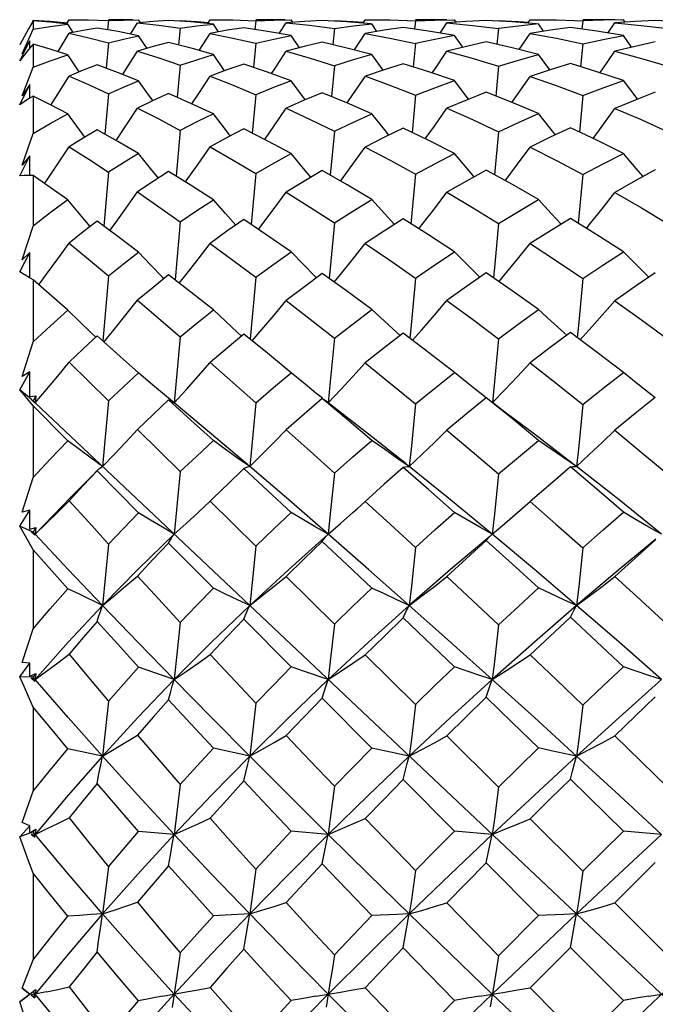
# Model space of a CAD drawing. Units: inches. Extents: x 0.4 to 16.6, y 0.6 to 10.4.
# Drawn here: x 9.8 to 10, y 5.2 to 5.5 of the extents above; entities that cross this region are included whole.
import ezdxf

# ---------------------------------------------------------------- set-up
doc = ezdxf.new("R2010")
doc.units = ezdxf.units.IN
doc.header["$LTSCALE"] = 0.935
doc.header["$MEASUREMENT"] = 0
doc.layers.get('0').update_dxf_attribs({"linetype": 'CONTINUOUS'})
doc.layers.add('AXIS', color=7, linetype='CONTINUOUS')

msp = doc.modelspace()

# ---------------------------------------------------------------- linework, layer by layer
at = {"color": 7, "linetype": 'CONTINUOUS'}
for p, q in [((9.77983, 5.48475), (9.78052, 5.48587)), ((9.78052, 5.48587), (9.78215, 5.48587)), ((9.79201, 5.4856), (9.79642, 5.48578)), ((9.79642, 5.48578), (9.80084, 5.48587)), ((9.80138, 5.48503), (9.80084, 5.48587)), ((9.82106, 5.48476), (9.82177, 5.48587)), ((9.82177, 5.48587), (9.82349, 5.48587)), ((9.83515, 5.48557), (9.84041, 5.48578)), ((9.84041, 5.48578), (9.84554, 5.48587)), ((9.84605, 5.4851), (9.84554, 5.48587)), ((9.86655, 5.48484), (9.86723, 5.48587)), ((9.86723, 5.48587), (9.86901, 5.48587)), ((9.88193, 5.48555), (9.88761, 5.48577)), ((9.88761, 5.48577), (9.89335, 5.48587)), ((9.89384, 5.48514), (9.89335, 5.48587)), ((9.91486, 5.48487), (9.91553, 5.48587)), ((9.91553, 5.48587), (9.91735, 5.48587)), ((9.94331, 5.48515), (9.94282, 5.48587)), ((9.76986, 5.48556), (9.76994, 5.4857)), ((9.76994, 5.48552), (9.76994, 5.48311)), ((9.78166, 5.48212), (9.78008, 5.4846)), ((9.79201, 5.4856), (9.79173, 5.4829)), ((9.79846, 5.48166), (9.80053, 5.48496)), ((9.80053, 5.48496), (9.80675, 5.48426)), ((9.80675, 5.48426), (9.81303, 5.48338)), ((9.81135, 5.48551), (9.81303, 5.48562)), ((9.81303, 5.48338), (9.81254, 5.47843)), ((9.82424, 5.48231), (9.82272, 5.48461)), ((9.83515, 5.48557), (9.83487, 5.48302)), ((9.84203, 5.48183), (9.84406, 5.48495)), ((9.84942, 5.48536), (9.84406, 5.48495)), ((9.84406, 5.48495), (9.85088, 5.48425)), ((9.85462, 5.48564), (9.84942, 5.48536)), ((9.85088, 5.48425), (9.85817, 5.48331)), ((9.85641, 5.48554), (9.85817, 5.48564)), ((9.85817, 5.48331), (9.85769, 5.47857)), ((9.87064, 5.48242), (9.86915, 5.48462)), ((9.88193, 5.48555), (9.88167, 5.48309)), ((9.88911, 5.48193), (9.89113, 5.48494)), ((9.89679, 5.48535), (9.89113, 5.48494)), ((9.89113, 5.48494), (9.89862, 5.48422)), ((9.90263, 5.48565), (9.89679, 5.48535)), ((9.89862, 5.48422), (9.90626, 5.48327)), ((9.90445, 5.48555), (9.90626, 5.48565)), ((9.90626, 5.48327), (9.90578, 5.47864)), ((9.91946, 5.48247), (9.91797, 5.48462)), ((9.93095, 5.48554), (9.93069, 5.48312)), ((9.93826, 5.48197), (9.94028, 5.48494)), ((9.94624, 5.48536), (9.94028, 5.48494)), ((9.94028, 5.48494), (9.94804, 5.48421)), ((9.95217, 5.48566), (9.94624, 5.48536)), ((9.94804, 5.48421), (9.95582, 5.48326)), ((9.76729, 5.48085), (9.76599, 5.47849)), ((9.77723, 5.47651), (9.78052, 5.4819)), ((9.80331, 5.47747), (9.80084, 5.48119)), ((9.81853, 5.47682), (9.82177, 5.48187)), ((9.84797, 5.47767), (9.84554, 5.4812)), ((9.86402, 5.47701), (9.86723, 5.48186)), ((9.89576, 5.47778), (9.89335, 5.48121)), ((9.91232, 5.4771), (9.91553, 5.48185)), ((9.94523, 5.47782), (9.94282, 5.48121)), ((9.76599, 5.47387), (9.76895, 5.47972)), ((9.76895, 5.47972), (9.76668, 5.47584)), ((9.76994, 5.47871), (9.7686, 5.47713)), ((9.76896, 5.47755), (9.76895, 5.47972)), ((9.76994, 5.47871), (9.76994, 5.47194)), ((9.79201, 5.47911), (9.7913, 5.47167)), ((9.83515, 5.47896), (9.83446, 5.47191)), ((9.88193, 5.47887), (9.88126, 5.47205)), ((9.93095, 5.47883), (9.93028, 5.47211)), ((9.78345, 5.47059), (9.78008, 5.47561)), ((9.82603, 5.4709), (9.82272, 5.47564)), ((9.87243, 5.47108), (9.86915, 5.47566)), ((9.92125, 5.47117), (9.91797, 5.47567)), ((9.81303, 5.47255), (9.81216, 5.46315)), ((9.85817, 5.47239), (9.85731, 5.46338)), ((9.90626, 5.4723), (9.90541, 5.4635)), ((9.76599, 5.46094), (9.76895, 5.46693)), ((9.76895, 5.46693), (9.76668, 5.46354)), ((9.76897, 5.46287), (9.76895, 5.46693)), ((9.76994, 5.46345), (9.7686, 5.46266)), ((9.76994, 5.46345), (9.76994, 5.45251)), ((9.79201, 5.46415), (9.79096, 5.45231)), ((9.83515, 5.46388), (9.83411, 5.45267)), ((9.88193, 5.46373), (9.88091, 5.45287)), ((9.93095, 5.46366), (9.92993, 5.45296)), ((9.76668, 5.44323), (9.76994, 5.45251)), ((9.81303, 5.45344), (9.81184, 5.43999)), ((9.85817, 5.4532), (9.85698, 5.4403)), ((9.90626, 5.45307), (9.90508, 5.44046)), ((9.76599, 5.4401), (9.76895, 5.44603)), ((9.76895, 5.44603), (9.76668, 5.44323)), ((9.76898, 5.44021), (9.76895, 5.44603)), ((9.76994, 5.44019), (9.76994, 5.42543)), ((9.79201, 5.44118), (9.79065, 5.4254)), ((9.83515, 5.4408), (9.8338, 5.42586)), ((9.88193, 5.44059), (9.88059, 5.42611)), ((9.93095, 5.4405), (9.92961, 5.42623)), ((9.76668, 5.41555), (9.76994, 5.42543)), ((9.81303, 5.42666), (9.81153, 5.40964)), ((9.85817, 5.42633), (9.85667, 5.41002)), ((9.76599, 5.41198), (9.76895, 5.41768)), ((9.76895, 5.41768), (9.76668, 5.41555)), ((9.76899, 5.41026), (9.76895, 5.41768)), ((9.79201, 5.41089), (9.79035, 5.39175)), ((9.76994, 5.40965), (9.7686, 5.4105)), ((9.78008, 5.40081), (9.76994, 5.40965)), ((9.76994, 5.40965), (9.76994, 5.39151)), ((9.80821, 5.41), (9.8078, 5.41043)), ((9.83515, 5.41042), (9.83349, 5.39228)), ((9.85295, 5.41026), (9.85276, 5.41045)), ((9.83095, 5.39318), (9.82982, 5.39421)), ((9.87743, 5.39336), (9.87646, 5.39422)), ((9.92629, 5.39345), (9.9254, 5.39423)), ((9.76668, 5.38134), (9.76994, 5.39151)), ((9.79542, 5.38724), (9.78866, 5.39324)), ((9.81303, 5.39299), (9.81128, 5.37363)), ((9.85817, 5.3926), (9.85698, 5.37994)), ((9.78052, 5.38553), (9.79201, 5.37421)), ((9.80084, 5.38239), (9.79542, 5.38724)), ((9.76599, 5.37742), (9.76895, 5.38273)), ((9.76895, 5.38273), (9.76668, 5.38134)), ((9.76899, 5.37548), (9.76895, 5.38273)), ((9.85698, 5.37994), (9.85637, 5.37363)), ((9.76933, 5.37468), (9.76599, 5.37742)), ((9.81128, 5.37363), (9.8078, 5.3765)), ((9.76994, 5.37276), (9.7686, 5.37439)), ((9.76899, 5.37548), (9.76984, 5.37558)), ((9.77052, 5.37363), (9.76932, 5.37466)), ((9.76932, 5.37466), (9.77038, 5.37368)), ((9.76984, 5.37558), (9.7707, 5.37568)), ((9.7707, 5.37568), (9.76994, 5.37418)), ((9.77038, 5.37368), (9.77045, 5.37366)), ((9.77045, 5.37366), (9.77052, 5.37363)), ((9.7707, 5.37568), (9.77052, 5.37363)), ((10.13747, 5.02725), (9.77052, 5.37363)), ((9.79201, 5.37421), (9.79028, 5.35498)), ((9.85639, 5.37366), (9.85575, 5.37416)), ((9.86815, 5.36447), (9.85639, 5.37366)), ((9.78008, 5.36247), (9.76994, 5.37276)), ((9.76994, 5.37276), (9.76994, 5.35178)), ((9.80053, 5.36582), (9.81303, 5.35348)), ((9.87916, 5.35574), (9.86815, 5.36447)), ((9.92803, 5.35581), (9.91675, 5.36446)), ((9.78866, 5.35377), (9.78883, 5.35395)), ((9.80084, 5.34143), (9.78866, 5.35377)), ((9.81303, 5.35348), (9.81128, 5.33516)), ((9.76668, 5.34163), (9.76994, 5.35178)), ((9.82564, 5.34863), (9.82177, 5.34486)), ((9.7811, 5.34607), (9.77052, 5.33516)), ((9.81827, 5.34156), (9.82177, 5.34486)), ((9.82177, 5.34486), (9.83515, 5.33163)), ((9.76599, 5.33749), (9.76895, 5.34223)), ((9.76895, 5.34223), (9.76668, 5.34163)), ((9.76899, 5.3366), (9.76895, 5.34223)), ((9.76994, 5.33578), (9.76599, 5.33749)), ((9.76899, 5.3366), (9.7707, 5.33711)), ((9.77052, 5.33516), (9.76932, 5.33589)), ((9.76932, 5.33589), (9.77038, 5.33491)), ((9.7707, 5.33711), (9.76994, 5.33578)), ((9.77023, 5.33547), (9.76994, 5.33578)), ((9.7707, 5.33711), (9.77052, 5.33516)), ((9.77038, 5.33491), (9.77052, 5.33516)), ((10.09671, 5.33516), (9.80384, 5.0587)), ((9.90381, 5.33461), (9.90429, 5.33504)), ((9.90429, 5.33504), (9.90443, 5.33516)), ((9.78008, 5.3192), (9.76994, 5.33063)), ((9.76994, 5.33063), (9.76994, 5.30746)), ((9.79201, 5.33225), (9.79028, 5.31431)), ((9.82272, 5.31931), (9.80961, 5.33256)), ((9.84406, 5.3228), (9.85817, 5.30882)), ((9.84554, 5.29628), (9.83166, 5.31029)), ((9.89335, 5.29633), (9.87834, 5.31066)), ((9.76668, 5.29762), (9.76994, 5.30746)), ((9.82177, 5.29991), (9.83515, 5.28562)), ((9.86723, 5.29983), (9.88193, 5.28524)), ((9.76599, 5.2934), (9.76895, 5.29743)), ((9.76895, 5.29743), (9.76668, 5.29762)), ((9.76899, 5.29358), (9.76895, 5.29743)), ((9.8078, 5.29378), (9.80084, 5.29619)), ((9.76994, 5.29327), (9.76599, 5.2934)), ((9.76899, 5.29358), (9.7707, 5.29438)), ((9.77052, 5.29259), (9.76932, 5.29301)), ((9.76932, 5.29301), (9.77038, 5.29206)), ((9.7707, 5.29438), (9.76994, 5.29327)), ((9.77052, 5.29259), (9.76994, 5.29327)), ((9.77052, 5.29259), (9.77022, 5.29224)), ((9.77038, 5.29206), (9.77052, 5.29259)), ((9.7707, 5.29438), (9.77052, 5.29259)), ((9.78022, 5.28148), (9.77052, 5.29259)), ((9.81128, 5.29259), (9.8078, 5.29378)), ((9.86915, 5.27251), (9.85462, 5.28714)), ((9.76994, 5.28454), (9.76994, 5.25989)), ((9.79201, 5.28629), (9.79028, 5.27018)), ((9.79028, 5.27018), (9.78022, 5.28148)), ((9.89113, 5.27611), (9.90626, 5.26106)), ((9.79028, 5.27018), (9.78008, 5.27233)), ((9.83337, 5.27017), (9.82272, 5.27245)), ((9.88012, 5.27017), (9.86915, 5.27251)), ((9.89335, 5.24819), (9.87834, 5.26327)), ((9.94282, 5.24821), (9.9273, 5.26344)), ((9.76668, 5.25067), (9.76994, 5.25989)), ((9.76599, 5.24648), (9.76895, 5.24969)), ((9.76895, 5.24969), (9.76668, 5.25067)), ((9.76899, 5.24773), (9.76895, 5.24969)), ((9.86723, 5.25186), (9.88193, 5.23663)), ((9.91553, 5.25182), (9.93095, 5.23645)), ((9.76994, 5.24793), (9.76599, 5.24648)), ((9.76899, 5.24773), (9.7707, 5.24879)), ((9.77052, 5.24723), (9.76932, 5.24731)), ((9.76932, 5.24731), (9.77038, 5.24642)), ((9.7707, 5.24879), (9.76994, 5.24793)), ((9.77052, 5.24723), (9.76994, 5.24793)), ((9.77052, 5.24723), (9.77008, 5.24669)), ((9.77038, 5.24642), (9.77052, 5.24723)), ((9.7707, 5.24879), (9.77052, 5.24723)), ((9.78022, 5.23563), (9.77052, 5.24723)), ((9.85637, 5.24723), (9.84554, 5.24814)), ((9.90443, 5.24723), (9.89335, 5.24819)), ((9.93095, 5.23645), (9.94282, 5.24821)), ((9.954, 5.24723), (9.94282, 5.24821)), ((9.91797, 5.22349), (9.90263, 5.23887)), ((9.95217, 5.23896), (9.94028, 5.22714)), ((9.76994, 5.2359), (9.76994, 5.2105)), ((9.79028, 5.22392), (9.78022, 5.23563)), ((9.83515, 5.23702), (9.83456, 5.2326)), ((9.83456, 5.2326), (9.83337, 5.22392)), ((9.89113, 5.22717), (9.90626, 5.2117)), ((9.94028, 5.22714), (9.95582, 5.21162)), ((9.82626, 5.22358), (9.82272, 5.22339)), ((9.83337, 5.22392), (9.82626, 5.22358)), ((9.90626, 5.2117), (9.91797, 5.22349)), ((9.9273, 5.21414), (9.91553, 5.20228)), ((9.94282, 5.19861), (9.9273, 5.21414)), ((9.76668, 5.20219), (9.76994, 5.2105)), ((9.7707, 5.20174), (9.76599, 5.19816)), ((9.76599, 5.19816), (9.76895, 5.20044)), ((9.76668, 5.20219), (9.76899, 5.20044)), ((9.76895, 5.20044), (9.76668, 5.20219)), ((9.76899, 5.20044), (9.76895, 5.20044)), ((9.77385, 5.20112), (9.76932, 5.20019)), ((9.76932, 5.20019), (9.77038, 5.19938)), ((9.7707, 5.20174), (9.76994, 5.20116)), ((9.77052, 5.20044), (9.76994, 5.20116)), ((9.77052, 5.20044), (9.76994, 5.19972)), ((9.7707, 5.20174), (9.77038, 5.19938)), ((9.76994, 5.18618), (9.76599, 5.19816)), ((9.76994, 5.19972), (9.77038, 5.19938)), ((9.88193, 5.18691), (9.89335, 5.1986)), ((9.93095, 5.18674), (9.94282, 5.19861))]:
    msp.add_line(p, q, dxfattribs=at)
for points in [[(9.78215, 5.48587), (9.78617, 5.48583), (9.79201, 5.4856)], [(9.82349, 5.48587), (9.82843, 5.48582), (9.83515, 5.48557)], [(9.86901, 5.48587), (9.87455, 5.48581), (9.88193, 5.48555)], [(9.91735, 5.48587), (9.92322, 5.48581), (9.93095, 5.48554)], [(9.94282, 5.48587), (9.93688, 5.48577), (9.93095, 5.48554)], [(9.76668, 5.47584), (9.76885, 5.4807), (9.76994, 5.48311)], [(9.76994, 5.48552), (9.7686, 5.48319), (9.76729, 5.48085)], [(9.76994, 5.4857), (9.77494, 5.4854), (9.77996, 5.48497)], [(9.78008, 5.4846), (9.77503, 5.48512), (9.76994, 5.48552)], [(9.76994, 5.48311), (9.77493, 5.48392), (9.78008, 5.4846)], [(9.78866, 5.48343), (9.78456, 5.48271), (9.78052, 5.4819)], [(9.80084, 5.48119), (9.79479, 5.48238), (9.78866, 5.48343)], [(9.80961, 5.48562), (9.80507, 5.48534), (9.80092, 5.48499)], [(9.82272, 5.48461), (9.81611, 5.48521), (9.80961, 5.48562)], [(9.81303, 5.48562), (9.8179, 5.48533), (9.82125, 5.48507)], [(9.81303, 5.48338), (9.81791, 5.48406), (9.82272, 5.48461)], [(9.83166, 5.48352), (9.82675, 5.48276), (9.82177, 5.48187)], [(9.84554, 5.4812), (9.83855, 5.48246), (9.83166, 5.48352)], [(9.86891, 5.48464), (9.86176, 5.48524), (9.85462, 5.48564)], [(9.85817, 5.48564), (9.8637, 5.48535), (9.86674, 5.48512)], [(9.85817, 5.48331), (9.86373, 5.48403), (9.86915, 5.48462)], [(9.87834, 5.48357), (9.87274, 5.48277), (9.86723, 5.48186)], [(9.89335, 5.48121), (9.88576, 5.4825), (9.87834, 5.48357)], [(9.91725, 5.48468), (9.91029, 5.48524), (9.90263, 5.48565)], [(9.90626, 5.48565), (9.91209, 5.48536), (9.91505, 5.48515)], [(9.91797, 5.48462), (9.9121, 5.48401), (9.90626, 5.48327)], [(9.9273, 5.48359), (9.92142, 5.48279), (9.91553, 5.48185)], [(9.94282, 5.48121), (9.93505, 5.48251), (9.9273, 5.48359)], [(9.96771, 5.48462), (9.95993, 5.48525), (9.95217, 5.48566)], [(9.78052, 5.4819), (9.7862, 5.48059), (9.79201, 5.47911)], [(9.79201, 5.47911), (9.79642, 5.4802), (9.80084, 5.48119)], [(9.82177, 5.48187), (9.82846, 5.4805), (9.83515, 5.47896)], [(9.83515, 5.47896), (9.84043, 5.48016), (9.84554, 5.4812)], [(9.86723, 5.48186), (9.87437, 5.4805), (9.88193, 5.47887)], [(9.89335, 5.48121), (9.88763, 5.4801), (9.88193, 5.47887)], [(9.91553, 5.48185), (9.92324, 5.48044), (9.93095, 5.47883)], [(9.93095, 5.47883), (9.93686, 5.48008), (9.94282, 5.48121)], [(9.7686, 5.47713), (9.76729, 5.47552), (9.76599, 5.47387)], [(9.78008, 5.47561), (9.77493, 5.47724), (9.76994, 5.47871)], [(9.80961, 5.47919), (9.80507, 5.47798), (9.80053, 5.47667)], [(9.82272, 5.47564), (9.81618, 5.47749), (9.80961, 5.47919)], [(9.85462, 5.4793), (9.84934, 5.47803), (9.84406, 5.47664)], [(9.86915, 5.47566), (9.86185, 5.47758), (9.85462, 5.4793)], [(9.90263, 5.47936), (9.89687, 5.47805), (9.89113, 5.47662)], [(9.91797, 5.47567), (9.91027, 5.47762), (9.90263, 5.47936)], [(9.95217, 5.47938), (9.94623, 5.47806), (9.94028, 5.47662)], [(9.76994, 5.47194), (9.77493, 5.47383), (9.78008, 5.47561)], [(9.79619, 5.46981), (9.79711, 5.47126), (9.80053, 5.47667)], [(9.80053, 5.47667), (9.80675, 5.47469), (9.81303, 5.47255)], [(9.81303, 5.47255), (9.81791, 5.47416), (9.82272, 5.47564)], [(9.83974, 5.4701), (9.8405, 5.47123), (9.84406, 5.47664)], [(9.84406, 5.47664), (9.8511, 5.4746), (9.85817, 5.47239)], [(9.86915, 5.47566), (9.86364, 5.47408), (9.85817, 5.47239)], [(9.88681, 5.47026), (9.88746, 5.47122), (9.89113, 5.47662)], [(9.89113, 5.47662), (9.89855, 5.4746), (9.90626, 5.4723)], [(9.90626, 5.4723), (9.91207, 5.47403), (9.91797, 5.47567)], [(9.93596, 5.47033), (9.93657, 5.47121), (9.94028, 5.47662)], [(9.94028, 5.47662), (9.94813, 5.47452), (9.95582, 5.47228)], [(9.76668, 5.46354), (9.76885, 5.46914), (9.76994, 5.47194)], [(9.78866, 5.47265), (9.78457, 5.47106), (9.78052, 5.46937)], [(9.80084, 5.46797), (9.79467, 5.47041), (9.78866, 5.47265)], [(9.83166, 5.47286), (9.82671, 5.47115), (9.82177, 5.46933)], [(9.84554, 5.46801), (9.83859, 5.47052), (9.83166, 5.47286)], [(9.87834, 5.47298), (9.87276, 5.47119), (9.86724, 5.4693)], [(9.89335, 5.46802), (9.88582, 5.4706), (9.87834, 5.47298)], [(9.9273, 5.47304), (9.92141, 5.47122), (9.91553, 5.46928)], [(9.94282, 5.46803), (9.93506, 5.47063), (9.9273, 5.47304)], [(9.77514, 5.46083), (9.77718, 5.46405), (9.78052, 5.46937)], [(9.78052, 5.46937), (9.78619, 5.46686), (9.79201, 5.46415)], [(9.81643, 5.46124), (9.81827, 5.464), (9.82177, 5.46933)], [(9.82177, 5.46933), (9.82848, 5.46667), (9.83515, 5.46388)], [(9.86189, 5.46149), (9.86362, 5.46399), (9.86724, 5.4693)], [(9.86724, 5.4693), (9.87456, 5.46661), (9.88193, 5.46373)], [(9.91017, 5.46161), (9.91184, 5.46397), (9.91553, 5.46928)], [(9.91553, 5.46928), (9.92315, 5.4666), (9.93095, 5.46366)], [(9.79201, 5.46415), (9.79642, 5.46612), (9.80084, 5.46797)], [(9.80501, 5.46216), (9.80432, 5.46311), (9.80084, 5.46797)], [(9.84554, 5.46801), (9.84032, 5.466), (9.83515, 5.46388)], [(9.84968, 5.46242), (9.84914, 5.46313), (9.84554, 5.46801)], [(9.88193, 5.46373), (9.88758, 5.46591), (9.89335, 5.46802)], [(9.89748, 5.46255), (9.89703, 5.46313), (9.89335, 5.46802)], [(9.93095, 5.46366), (9.93693, 5.46592), (9.94282, 5.46803)], [(9.94695, 5.46261), (9.94654, 5.46314), (9.94282, 5.46803)], [(9.7686, 5.46266), (9.76729, 5.46182), (9.76599, 5.46094)], [(9.78008, 5.45825), (9.77497, 5.46092), (9.76994, 5.46345)], [(9.80961, 5.46429), (9.80506, 5.46219), (9.80053, 5.45998)], [(9.82272, 5.45831), (9.81615, 5.46137), (9.80961, 5.46429)], [(9.85462, 5.46449), (9.84932, 5.46227), (9.84406, 5.45994)], [(9.86915, 5.45834), (9.86186, 5.4615), (9.85462, 5.46449)], [(9.90263, 5.4646), (9.89684, 5.4623), (9.89113, 5.45991)], [(9.91797, 5.45835), (9.91029, 5.46157), (9.90263, 5.4646)], [(9.95217, 5.46463), (9.94625, 5.46233), (9.94028, 5.4599)], [(9.79423, 5.45047), (9.79711, 5.45478), (9.80053, 5.45998)], [(9.80053, 5.45998), (9.80676, 5.45679), (9.81303, 5.45344)], [(9.83775, 5.45081), (9.8405, 5.45475), (9.84406, 5.45994)], [(9.84406, 5.45994), (9.85124, 5.45658), (9.85817, 5.4532)], [(9.88479, 5.451), (9.88746, 5.45472), (9.89113, 5.45991)], [(9.89113, 5.45991), (9.89866, 5.45659), (9.90626, 5.45307)], [(9.93392, 5.45108), (9.93657, 5.45471), (9.94028, 5.4599)], [(9.94028, 5.4599), (9.94799, 5.45659), (9.95582, 5.45303)], [(9.76994, 5.45251), (9.77495, 5.45544), (9.78008, 5.45825)], [(9.78508, 5.45149), (9.78348, 5.45364), (9.78008, 5.45825)], [(9.82272, 5.45831), (9.81785, 5.45592), (9.81303, 5.45344)], [(9.82768, 5.45184), (9.82626, 5.45367), (9.82272, 5.45831)], [(9.85817, 5.4532), (9.86355, 5.45578), (9.86915, 5.45834)], [(9.87411, 5.45205), (9.8728, 5.45368), (9.86915, 5.45834)], [(9.90626, 5.45307), (9.91213, 5.45578), (9.91797, 5.45835)], [(9.92293, 5.45215), (9.92168, 5.45369), (9.91797, 5.45835)], [(9.87834, 5.45412), (9.87268, 5.45135), (9.86723, 5.44857)], [(9.89335, 5.44671), (9.88583, 5.4505), (9.87834, 5.45412)], [(9.9273, 5.4542), (9.92142, 5.45143), (9.91553, 5.44855)], [(9.94282, 5.44671), (9.93505, 5.45055), (9.9273, 5.4542)], [(9.78866, 5.4536), (9.78457, 5.45119), (9.78052, 5.44868)], [(9.80084, 5.44663), (9.79473, 5.45018), (9.78866, 5.4536)], [(9.83165, 5.45393), (9.82672, 5.45134), (9.82177, 5.44861)], [(9.84554, 5.44668), (9.83868, 5.45033), (9.83165, 5.45393)], [(9.7733, 5.43785), (9.77385, 5.43866), (9.77718, 5.44364), (9.78052, 5.44868)], [(9.78052, 5.44868), (9.78624, 5.44499), (9.79201, 5.44118)], [(9.81454, 5.43831), (9.81477, 5.43863), (9.81827, 5.44358), (9.82177, 5.44861)], [(9.82177, 5.44861), (9.8285, 5.44474), (9.83515, 5.4408)], [(9.85997, 5.43858), (9.85999, 5.43861), (9.86362, 5.44355), (9.86723, 5.44857)], [(9.86723, 5.44857), (9.87471, 5.44458), (9.88193, 5.44059)], [(9.90823, 5.43872), (9.91184, 5.44353), (9.91553, 5.44855)], [(9.91553, 5.44855), (9.92324, 5.44461), (9.93095, 5.4405)], [(9.80084, 5.44663), (9.7964, 5.44394), (9.79201, 5.44118)], [(9.80662, 5.43944), (9.80432, 5.44227), (9.80084, 5.44663)], [(9.83515, 5.4408), (9.84023, 5.44374), (9.84554, 5.44668)], [(9.85131, 5.43972), (9.84914, 5.44231), (9.84554, 5.44668)], [(9.88193, 5.44059), (9.88761, 5.44369), (9.89335, 5.44671)], [(9.89913, 5.43987), (9.89703, 5.44232), (9.89335, 5.44671)], [(9.93095, 5.4405), (9.93688, 5.44366), (9.94282, 5.44671)], [(9.94861, 5.43992), (9.94654, 5.44232), (9.94282, 5.44671)], [(9.76994, 5.44019), (9.7686, 5.44022), (9.76729, 5.44019), (9.76599, 5.4401)], [(9.78008, 5.43307), (9.77495, 5.4367), (9.76994, 5.44019)], [(9.80961, 5.44137), (9.8051, 5.43847), (9.80053, 5.43541)], [(9.82272, 5.43314), (9.81618, 5.4373), (9.80961, 5.44137)], [(9.85462, 5.44166), (9.84924, 5.43851), (9.84406, 5.43535)], [(9.86915, 5.43318), (9.86187, 5.43749), (9.85462, 5.44166)], [(9.90263, 5.44181), (9.89684, 5.4386), (9.89113, 5.43531)], [(9.91797, 5.4332), (9.91031, 5.43758), (9.90263, 5.44181)], [(9.95217, 5.44186), (9.94625, 5.43865), (9.94028, 5.4353)], [(9.79243, 5.42409), (9.79369, 5.42582), (9.79711, 5.43058), (9.80053, 5.43541)], [(9.80053, 5.43541), (9.80676, 5.43109), (9.81303, 5.42666)], [(9.8359, 5.42445), (9.83693, 5.42579), (9.8405, 5.43053), (9.84406, 5.43535)], [(9.84406, 5.43535), (9.85116, 5.43086), (9.85817, 5.42633)], [(9.8829, 5.42465), (9.88379, 5.42577), (9.88746, 5.4305), (9.89113, 5.43531)], [(9.89113, 5.43531), (9.89866, 5.43083), (9.90626, 5.42616)], [(9.93202, 5.42474), (9.93284, 5.42576), (9.93657, 5.43049), (9.94028, 5.4353)], [(9.94028, 5.4353), (9.94812, 5.43075), (9.95582, 5.42611)], [(9.78008, 5.43307), (9.77495, 5.42929), (9.76994, 5.42543)], [(9.78666, 5.42531), (9.78348, 5.42903), (9.78008, 5.43307)], [(9.81303, 5.42666), (9.81786, 5.42994), (9.82272, 5.43314)], [(9.82929, 5.42566), (9.82626, 5.42907), (9.82272, 5.43314)], [(9.85817, 5.42633), (9.86359, 5.42977), (9.86915, 5.43318)], [(9.87574, 5.42587), (9.8728, 5.4291), (9.86915, 5.43318)], [(9.90626, 5.42616), (9.9121, 5.42973), (9.91797, 5.4332)], [(9.92458, 5.42597), (9.92168, 5.42911), (9.91797, 5.4332)], [(9.78866, 5.42686), (9.78461, 5.42373), (9.78052, 5.42045)], [(9.80084, 5.41781), (9.7947, 5.42241), (9.78866, 5.42686)], [(9.83166, 5.4273), (9.82671, 5.42388), (9.82177, 5.42035)], [(9.84554, 5.41787), (9.83839, 5.42278), (9.83166, 5.4273)], [(9.87834, 5.42754), (9.8728, 5.42399), (9.86723, 5.4203)], [(9.89335, 5.4179), (9.88576, 5.42284), (9.87834, 5.42754)], [(9.90626, 5.42616), (9.90505, 5.41328), (9.90476, 5.41022)], [(9.9273, 5.42765), (9.92143, 5.42402), (9.91553, 5.42027)], [(9.94282, 5.41792), (9.93508, 5.42285), (9.9273, 5.42765)], [(9.77157, 5.40824), (9.77385, 5.4113), (9.77718, 5.41584), (9.78052, 5.42045)], [(9.78052, 5.42045), (9.78618, 5.41576), (9.79201, 5.41089)], [(9.81275, 5.4087), (9.81477, 5.41126), (9.81827, 5.41577), (9.82177, 5.42035)], [(9.82177, 5.42035), (9.82843, 5.41545), (9.83515, 5.41042)], [(9.85813, 5.40897), (9.85999, 5.41124), (9.86362, 5.41573), (9.86723, 5.4203)], [(9.86723, 5.4203), (9.87441, 5.4154), (9.88193, 5.41015)], [(9.90635, 5.40911), (9.90813, 5.41122), (9.91184, 5.41571), (9.91553, 5.42027)], [(9.91553, 5.42027), (9.92323, 5.41523), (9.93095, 5.41003)], [(9.79201, 5.41089), (9.79642, 5.4144), (9.80084, 5.41781)], [(9.8078, 5.41043), (9.80432, 5.41409), (9.80084, 5.41781)], [(9.83515, 5.41042), (9.84039, 5.41423), (9.84554, 5.41787)], [(9.85276, 5.41045), (9.84914, 5.41414), (9.84554, 5.41787)], [(9.88193, 5.41015), (9.88763, 5.41407), (9.89335, 5.4179)], [(9.90074, 5.41045), (9.89703, 5.41415), (9.89335, 5.4179)], [(9.93095, 5.41003), (9.93677, 5.41395), (9.94282, 5.41792)], [(9.95027, 5.41046), (9.94654, 5.41416), (9.94282, 5.41792)], [(9.7686, 5.4105), (9.76729, 5.41127), (9.76599, 5.41198)], [(9.80961, 5.41113), (9.80507, 5.40747), (9.80053, 5.4037)], [(9.82272, 5.4009), (9.81615, 5.40606), (9.80961, 5.41113)], [(9.85462, 5.41149), (9.84941, 5.40767), (9.84406, 5.40362)], [(9.86915, 5.40095), (9.86167, 5.40643), (9.85462, 5.41149)], [(9.90263, 5.41168), (9.89687, 5.40768), (9.89113, 5.40358)], [(9.91797, 5.40097), (9.91028, 5.40641), (9.90263, 5.41168)], [(9.95217, 5.41174), (9.94624, 5.40771), (9.94028, 5.40356)], [(9.88193, 5.41015), (9.88074, 5.39735), (9.88028, 5.39258)], [(9.93095, 5.41003), (9.92974, 5.39731), (9.92929, 5.39272)], [(9.79068, 5.39145), (9.79369, 5.39513), (9.79711, 5.39938), (9.80053, 5.4037)], [(9.80053, 5.4037), (9.80669, 5.39845), (9.81303, 5.39299)], [(9.83409, 5.3918), (9.83693, 5.3951), (9.8405, 5.39933), (9.84406, 5.40362)], [(9.84406, 5.40362), (9.85111, 5.39816), (9.85817, 5.3926)], [(9.88105, 5.392), (9.88379, 5.39507), (9.88746, 5.39929), (9.89113, 5.40358)], [(9.89113, 5.40358), (9.8986, 5.39812), (9.90626, 5.3924)], [(9.93014, 5.39209), (9.93284, 5.39507), (9.93657, 5.39928), (9.94028, 5.40356)], [(9.94028, 5.40356), (9.94808, 5.39799), (9.95582, 5.39233)], [(9.76994, 5.39151), (9.77497, 5.39621), (9.78008, 5.40081)], [(9.78829, 5.39285), (9.78688, 5.39419), (9.78348, 5.39748), (9.78008, 5.40081)], [(9.81303, 5.39299), (9.8179, 5.39702), (9.82272, 5.4009)], [(9.82982, 5.39421), (9.82626, 5.39753), (9.82272, 5.4009)], [(9.85817, 5.3926), (9.86364, 5.39681), (9.86915, 5.40095)], [(9.87646, 5.39422), (9.8728, 5.39756), (9.86915, 5.40095)], [(9.90626, 5.3924), (9.91198, 5.39664), (9.91797, 5.40097)], [(9.9254, 5.39423), (9.92168, 5.39758), (9.91797, 5.40097)], [(9.83166, 5.39377), (9.82675, 5.38968), (9.82177, 5.38541)], [(9.84554, 5.38246), (9.8386, 5.38815), (9.83166, 5.39377)], [(9.87834, 5.39406), (9.87277, 5.38975), (9.86723, 5.38535)], [(9.89335, 5.3825), (9.88571, 5.38843), (9.87834, 5.39406)], [(9.9273, 5.3942), (9.92142, 5.38981), (9.91553, 5.38532)], [(9.94282, 5.38251), (9.93511, 5.38838), (9.9273, 5.3942)], [(9.78866, 5.39324), (9.78456, 5.38942), (9.78052, 5.38553)], [(9.90626, 5.3924), (9.90505, 5.37987), (9.90445, 5.37377)], [(9.77052, 5.37363), (9.77385, 5.37752), (9.77718, 5.3815), (9.78052, 5.38553)], [(9.81128, 5.37363), (9.81477, 5.37748), (9.81827, 5.38142), (9.82177, 5.38541)], [(9.82177, 5.38541), (9.82839, 5.37961), (9.83515, 5.37366)], [(9.85637, 5.37363), (9.85999, 5.37746), (9.86362, 5.38137), (9.86723, 5.38535)], [(9.86723, 5.38535), (9.87452, 5.37944), (9.88193, 5.37334)], [(9.90451, 5.37371), (9.90813, 5.37744), (9.91184, 5.38134), (9.91553, 5.38532)], [(9.91553, 5.38532), (9.92321, 5.37934), (9.93095, 5.3732)], [(9.79201, 5.37421), (9.79642, 5.37834), (9.80084, 5.38239)], [(9.8078, 5.3765), (9.80432, 5.37942), (9.80084, 5.38239)], [(9.83515, 5.37366), (9.84032, 5.37809), (9.84554, 5.38246)], [(9.85468, 5.37499), (9.85276, 5.37652), (9.84914, 5.37947), (9.84554, 5.38246)], [(9.88193, 5.37334), (9.88753, 5.37788), (9.89335, 5.3825)], [(9.90258, 5.37508), (9.90074, 5.37653), (9.89703, 5.37949), (9.89335, 5.3825)], [(9.93095, 5.3732), (9.93689, 5.3779), (9.94282, 5.38251)], [(9.95209, 5.37511), (9.95027, 5.37653), (9.94654, 5.3795), (9.94282, 5.38251)], [(9.7686, 5.37439), (9.76729, 5.37594), (9.76599, 5.37742)], [(9.80961, 5.37449), (9.80507, 5.37021), (9.80053, 5.36582)], [(9.80961, 5.37449), (9.81014, 5.3743), (9.8107, 5.37401), (9.81128, 5.37363)], [(9.82272, 5.36257), (9.8161, 5.3686), (9.80961, 5.37449)], [(9.83267, 5.35557), (9.82221, 5.36445), (9.81128, 5.37363)], [(9.83515, 5.37366), (9.83397, 5.36118), (9.83337, 5.35498)], [(9.85462, 5.37492), (9.84933, 5.37037), (9.84406, 5.36572)], [(9.85462, 5.37492), (9.85518, 5.37458), (9.85575, 5.37416)], [(9.86915, 5.36263), (9.86185, 5.36883), (9.85462, 5.37492)], [(9.88193, 5.37334), (9.88074, 5.36108), (9.88012, 5.35498)], [(9.90263, 5.37514), (9.89687, 5.37045), (9.89113, 5.36567)], [(9.91797, 5.36265), (9.91022, 5.36901), (9.90263, 5.37514)], [(9.91675, 5.36446), (9.90774, 5.37123), (9.9045, 5.37372)], [(9.95217, 5.37521), (9.94627, 5.37051), (9.94028, 5.36565)], [(9.93095, 5.3732), (9.92974, 5.36103), (9.92912, 5.35498)], [(9.79028, 5.35498), (9.79369, 5.35852), (9.79711, 5.36214), (9.80053, 5.36582)], [(9.83337, 5.35498), (9.83693, 5.35849), (9.8405, 5.36208), (9.84406, 5.36572)], [(9.84406, 5.36572), (9.85105, 5.35945), (9.85817, 5.35303)], [(9.88012, 5.35498), (9.88379, 5.35847), (9.88746, 5.36204), (9.89113, 5.36567)], [(9.89113, 5.36567), (9.89854, 5.3594), (9.90626, 5.3528)], [(9.92912, 5.35498), (9.93284, 5.35846), (9.93657, 5.36202), (9.94028, 5.36565)], [(9.94028, 5.36565), (9.94807, 5.35923), (9.95582, 5.35273)], [(9.76994, 5.35178), (9.77493, 5.35713), (9.78008, 5.36247)], [(9.79028, 5.35498), (9.78688, 5.35744), (9.78348, 5.35994), (9.78008, 5.36247)], [(9.81303, 5.35348), (9.81785, 5.35805), (9.82272, 5.36257)], [(9.83337, 5.35498), (9.82982, 5.35747), (9.82626, 5.36), (9.82272, 5.36257)], [(9.85817, 5.35303), (9.8636, 5.35783), (9.86915, 5.36263)], [(9.88012, 5.35498), (9.87646, 5.35748), (9.8728, 5.36004), (9.86915, 5.36263)], [(9.90626, 5.3528), (9.9121, 5.35776), (9.91797, 5.36265)], [(9.92912, 5.35498), (9.9254, 5.35749), (9.92168, 5.36005), (9.91797, 5.36265)], [(9.78866, 5.35377), (9.78456, 5.3494), (9.78052, 5.34498)], [(9.78883, 5.35395), (9.78709, 5.35215), (9.78371, 5.3487), (9.7811, 5.34607)], [(9.78883, 5.35395), (9.78918, 5.35428), (9.78971, 5.35468), (9.79028, 5.35498)], [(9.83166, 5.35437), (9.82672, 5.34967), (9.82564, 5.34863)], [(9.83166, 5.35437), (9.8322, 5.35466), (9.83278, 5.35487), (9.83337, 5.35498)], [(9.84554, 5.34151), (9.83854, 5.34801), (9.83166, 5.35437)], [(9.85637, 5.33516), (9.84478, 5.3452), (9.83337, 5.35498)], [(9.87834, 5.35471), (9.87276, 5.34977), (9.86487, 5.34264)], [(9.87834, 5.35471), (9.87891, 5.35488), (9.87951, 5.35497), (9.88012, 5.35498)], [(9.89335, 5.34156), (9.88573, 5.34827), (9.87834, 5.35471)], [(9.90443, 5.33516), (9.89221, 5.34521), (9.88012, 5.35498)], [(9.9273, 5.35486), (9.92144, 5.34986), (9.91553, 5.34475)], [(9.9273, 5.35486), (9.92789, 5.35498), (9.9285, 5.35502), (9.92912, 5.35498)], [(9.94282, 5.34157), (9.93501, 5.34831), (9.9273, 5.35486)], [(9.954, 5.33516), (9.94156, 5.34519), (9.92912, 5.35498)], [(9.85817, 5.35303), (9.85698, 5.34109), (9.85637, 5.33516)], [(9.90626, 5.3528), (9.90505, 5.34101), (9.90443, 5.33516)], [(9.77052, 5.33516), (9.77385, 5.33837), (9.77718, 5.34165), (9.78052, 5.34498)], [(9.78052, 5.34498), (9.78621, 5.33866), (9.79201, 5.33225)], [(9.86723, 5.34478), (9.87455, 5.33809), (9.88193, 5.33128)], [(9.90443, 5.33516), (9.90813, 5.33828), (9.91184, 5.34148), (9.91553, 5.34475)], [(9.91553, 5.34475), (9.92307, 5.33812), (9.93095, 5.33112)], [(9.81128, 5.33516), (9.81477, 5.33832), (9.81827, 5.34156)], [(9.83515, 5.33163), (9.84034, 5.33661), (9.84554, 5.34151)], [(9.85637, 5.33516), (9.85276, 5.33724), (9.84914, 5.33937), (9.84554, 5.34151)], [(9.85637, 5.33516), (9.85999, 5.3383), (9.86362, 5.34152), (9.86487, 5.34264)], [(9.88193, 5.33128), (9.88761, 5.33643), (9.89335, 5.34156)], [(9.90443, 5.33516), (9.90074, 5.33725), (9.89703, 5.33939), (9.89335, 5.34156)], [(9.93095, 5.33112), (9.9369, 5.3364), (9.94282, 5.34157)], [(9.954, 5.33516), (9.95027, 5.33726), (9.94654, 5.3394), (9.94282, 5.34157)], [(9.79201, 5.33225), (9.79639, 5.33686), (9.80084, 5.34143)], [(9.81128, 5.33516), (9.8078, 5.33722), (9.80432, 5.33931), (9.80084, 5.34143)], [(9.76994, 5.33063), (9.7686, 5.333), (9.76729, 5.33529), (9.76599, 5.33749)], [(9.79028, 5.31431), (9.78022, 5.32487), (9.77052, 5.33516)], [(9.81128, 5.33516), (9.80063, 5.32485), (9.79028, 5.31431)], [(9.80961, 5.33256), (9.81014, 5.33352), (9.8107, 5.33439), (9.81128, 5.33516)], [(9.85637, 5.33516), (9.84478, 5.32486), (9.83337, 5.31431)], [(9.85462, 5.33304), (9.84932, 5.32795), (9.84406, 5.3228)], [(9.85462, 5.33304), (9.85518, 5.33383), (9.85577, 5.33454), (9.85637, 5.33516)], [(9.86915, 5.31938), (9.86185, 5.32626), (9.85462, 5.33304)], [(9.88012, 5.31431), (9.86815, 5.32486), (9.85637, 5.33516)], [(9.90366, 5.33452), (9.89221, 5.32484), (9.88012, 5.31431)], [(9.90263, 5.33329), (9.89685, 5.32803), (9.89113, 5.32275)], [(9.90263, 5.33329), (9.90321, 5.33399), (9.90381, 5.33461)], [(9.91797, 5.31941), (9.9102, 5.32647), (9.90263, 5.33329)], [(9.92912, 5.31431), (9.91675, 5.32485), (9.90443, 5.33516)], [(9.95228, 5.33375), (9.94156, 5.32487), (9.92912, 5.31431)], [(9.95217, 5.33337), (9.94614, 5.328), (9.94028, 5.32273)], [(9.80961, 5.33256), (9.80508, 5.3278), (9.80053, 5.3229)], [(9.83515, 5.33163), (9.83397, 5.32004), (9.83337, 5.31431)], [(9.88193, 5.33128), (9.88074, 5.31993), (9.88012, 5.31431)], [(9.93095, 5.33112), (9.92974, 5.31988), (9.92912, 5.31431)], [(9.79028, 5.31431), (9.79369, 5.31712), (9.79711, 5.31999), (9.80053, 5.3229)], [(9.80053, 5.3229), (9.80675, 5.31612), (9.81303, 5.30932)], [(9.83337, 5.31431), (9.83693, 5.31708), (9.8405, 5.31992), (9.84406, 5.3228)], [(9.88012, 5.31431), (9.88379, 5.31706), (9.88746, 5.31988), (9.89113, 5.32275)], [(9.89113, 5.32275), (9.89866, 5.31571), (9.90626, 5.30857)], [(9.92912, 5.31431), (9.93284, 5.31705), (9.93657, 5.31986), (9.94028, 5.32273)], [(9.94028, 5.32273), (9.94789, 5.3158), (9.95582, 5.30849)], [(9.76994, 5.30746), (9.77495, 5.31334), (9.78008, 5.3192)], [(9.79028, 5.31431), (9.78348, 5.31756), (9.78008, 5.3192)], [(9.81303, 5.30932), (9.81786, 5.31435), (9.82272, 5.31931)], [(9.83337, 5.31431), (9.82982, 5.31595), (9.82626, 5.31762), (9.82272, 5.31931)], [(9.85817, 5.30882), (9.86356, 5.31405), (9.86915, 5.31938)], [(9.88012, 5.31431), (9.87646, 5.31597), (9.8728, 5.31766), (9.86915, 5.31938)], [(9.90626, 5.30857), (9.9121, 5.31401), (9.91797, 5.31941)], [(9.92912, 5.31431), (9.9254, 5.31598), (9.92168, 5.31768), (9.91797, 5.31941)], [(9.79028, 5.31431), (9.78022, 5.30353), (9.77052, 5.29259)], [(9.78866, 5.30963), (9.78918, 5.31129), (9.78971, 5.31285), (9.79028, 5.31431)], [(9.81128, 5.29259), (9.80063, 5.30355), (9.79028, 5.31431)], [(9.83337, 5.31431), (9.82221, 5.30355), (9.81128, 5.29259)], [(9.83166, 5.31029), (9.8322, 5.31172), (9.83278, 5.31306), (9.83337, 5.31431)], [(9.88012, 5.31431), (9.86815, 5.30354), (9.85637, 5.29259)], [(9.87834, 5.31066), (9.87891, 5.31195), (9.87951, 5.31317), (9.88012, 5.31431)], [(9.90443, 5.29259), (9.89221, 5.30355), (9.88012, 5.31431)], [(9.92912, 5.31431), (9.91675, 5.30355), (9.90443, 5.29259)], [(9.9273, 5.31083), (9.92789, 5.31206), (9.9285, 5.31322), (9.92912, 5.31431)], [(9.954, 5.29259), (9.94156, 5.30353), (9.92912, 5.31431)], [(9.83166, 5.31029), (9.82672, 5.30515), (9.82177, 5.29991)], [(9.87834, 5.31066), (9.87272, 5.30522), (9.86723, 5.29983)], [(9.9273, 5.31083), (9.9213, 5.30523), (9.91553, 5.29979)], [(9.94282, 5.29635), (9.93501, 5.30366), (9.9273, 5.31083)], [(9.78866, 5.30963), (9.7846, 5.3049), (9.78052, 5.30005)], [(9.80084, 5.29619), (9.79469, 5.30297), (9.78866, 5.30963)], [(9.81303, 5.30932), (9.81187, 5.29812), (9.81128, 5.29259)], [(9.85817, 5.30882), (9.85698, 5.29796), (9.85637, 5.29259)], [(9.90626, 5.30857), (9.90505, 5.29788), (9.90443, 5.29259)], [(9.77052, 5.29259), (9.77385, 5.29503), (9.77718, 5.29752), (9.78052, 5.30005)], [(9.78052, 5.30005), (9.78618, 5.29323), (9.79201, 5.28629)], [(9.81128, 5.29259), (9.81477, 5.29498), (9.81827, 5.29742), (9.82177, 5.29991)], [(9.85637, 5.29259), (9.85999, 5.29495), (9.86362, 5.29737), (9.86723, 5.29983)], [(9.90443, 5.29259), (9.90813, 5.29494), (9.91184, 5.29734), (9.91553, 5.29979)], [(9.91553, 5.29979), (9.92322, 5.29247), (9.93095, 5.28507)], [(9.79201, 5.28629), (9.79641, 5.29127), (9.80084, 5.29619)], [(9.83515, 5.28562), (9.8403, 5.29095), (9.84554, 5.29628)], [(9.85637, 5.29259), (9.84914, 5.29504), (9.84554, 5.29628)], [(9.88193, 5.28524), (9.88762, 5.2908), (9.89335, 5.29633)], [(9.90443, 5.29259), (9.90074, 5.29382), (9.89703, 5.29507), (9.89335, 5.29633)], [(9.93095, 5.28507), (9.93692, 5.29077), (9.94282, 5.29635)], [(9.954, 5.29259), (9.95027, 5.29382), (9.94654, 5.29508), (9.94282, 5.29635)], [(9.76994, 5.28454), (9.7686, 5.28758), (9.76729, 5.29053), (9.76599, 5.2934)], [(9.81128, 5.29259), (9.80063, 5.28146), (9.79028, 5.27018)], [(9.80961, 5.28662), (9.81014, 5.2887), (9.8107, 5.29069), (9.81128, 5.29259)], [(9.83337, 5.27017), (9.82221, 5.28145), (9.81128, 5.29259)], [(9.85637, 5.29259), (9.84478, 5.28147), (9.83337, 5.27017)], [(9.85462, 5.28714), (9.85518, 5.28903), (9.85577, 5.29086), (9.85637, 5.29259)], [(9.90443, 5.29259), (9.89221, 5.28145), (9.88012, 5.27017)], [(9.90263, 5.2874), (9.90321, 5.2892), (9.90381, 5.29094), (9.90443, 5.29259)], [(9.92912, 5.27018), (9.91675, 5.28145), (9.90443, 5.29259)], [(9.954, 5.29259), (9.94156, 5.28148), (9.92912, 5.27018)], [(9.85462, 5.28714), (9.84931, 5.28166), (9.84406, 5.27617)], [(9.90263, 5.2874), (9.89678, 5.28169), (9.89113, 5.27611)], [(9.91797, 5.27255), (9.91029, 5.28), (9.90263, 5.2874)], [(9.95217, 5.28749), (9.94624, 5.28182), (9.94028, 5.27608)], [(9.78008, 5.27233), (9.77501, 5.2784), (9.76994, 5.28454)], [(9.80961, 5.28662), (9.80509, 5.28152), (9.80053, 5.27627)], [(9.82272, 5.27245), (9.81611, 5.27957), (9.80961, 5.28662)], [(9.83515, 5.28562), (9.83397, 5.27527), (9.83337, 5.27017)], [(9.88193, 5.28524), (9.88074, 5.27515), (9.88012, 5.27017)], [(9.93095, 5.28507), (9.92974, 5.27509), (9.92912, 5.27018)], [(9.79028, 5.27018), (9.79369, 5.27216), (9.79711, 5.2742), (9.80053, 5.27627)], [(9.80053, 5.27627), (9.80674, 5.26906), (9.81303, 5.26184)], [(9.83337, 5.27017), (9.83693, 5.27213), (9.8405, 5.27413), (9.84406, 5.27617)], [(9.84406, 5.27617), (9.85093, 5.26891), (9.85817, 5.26132)], [(9.88012, 5.27017), (9.88379, 5.27211), (9.88746, 5.27409), (9.89113, 5.27611)], [(9.92912, 5.27018), (9.93284, 5.2721), (9.93657, 5.27407), (9.94028, 5.27608)], [(9.94028, 5.27608), (9.94804, 5.26856), (9.95582, 5.26097)], [(9.76994, 5.25989), (9.77499, 5.26616), (9.78008, 5.27233)], [(9.81303, 5.26184), (9.81789, 5.2672), (9.82272, 5.27245)], [(9.85817, 5.26132), (9.86372, 5.26702), (9.86915, 5.27251)], [(9.90626, 5.26106), (9.91212, 5.26683), (9.91797, 5.27255)], [(9.92912, 5.27018), (9.92168, 5.27175), (9.91797, 5.27255)], [(9.79028, 5.27018), (9.78022, 5.25874), (9.77052, 5.24723)], [(9.78866, 5.26218), (9.78918, 5.26494), (9.78971, 5.26761), (9.79028, 5.27018)], [(9.81128, 5.24723), (9.80063, 5.25876), (9.79028, 5.27018)], [(9.83337, 5.27017), (9.82221, 5.25876), (9.81128, 5.24723)], [(9.83166, 5.26287), (9.8322, 5.26539), (9.83278, 5.26783), (9.83337, 5.27017)], [(9.85637, 5.24723), (9.84478, 5.25875), (9.83337, 5.27017)], [(9.88012, 5.27017), (9.86815, 5.25875), (9.85637, 5.24723)], [(9.87834, 5.26327), (9.87891, 5.26564), (9.87951, 5.26795), (9.88012, 5.27017)], [(9.92912, 5.27018), (9.91675, 5.25876), (9.90443, 5.24723)], [(9.9273, 5.26344), (9.92789, 5.26575), (9.9285, 5.268), (9.92912, 5.27018)], [(9.954, 5.24723), (9.94156, 5.25874), (9.92912, 5.27018)], [(9.78866, 5.26218), (9.78461, 5.2572), (9.78052, 5.25208)], [(9.80084, 5.24805), (9.79476, 5.25506), (9.78866, 5.26218)], [(9.81303, 5.26184), (9.81187, 5.25204), (9.81128, 5.24723)], [(9.83166, 5.26287), (9.82674, 5.25747), (9.82177, 5.25194)], [(9.84554, 5.24814), (9.83855, 5.25554), (9.83166, 5.26287)], [(9.85817, 5.26132), (9.85698, 5.25187), (9.85637, 5.24723)], [(9.87834, 5.26327), (9.87274, 5.25754), (9.86723, 5.25186)], [(9.90626, 5.26106), (9.90505, 5.25178), (9.90443, 5.24723)], [(9.9273, 5.26344), (9.92137, 5.25761), (9.91553, 5.25182)], [(9.77052, 5.24723), (9.77385, 5.24881), (9.77718, 5.25043), (9.78052, 5.25208)], [(9.78052, 5.25208), (9.78622, 5.24489), (9.79201, 5.23771)], [(9.81128, 5.24723), (9.81477, 5.24876), (9.81827, 5.25034), (9.82177, 5.25194)], [(9.82177, 5.25194), (9.82845, 5.24445), (9.83515, 5.23702)], [(9.85637, 5.24723), (9.85999, 5.24873), (9.86362, 5.25028), (9.86723, 5.25186)], [(9.90443, 5.24723), (9.90813, 5.24872), (9.91184, 5.25025), (9.91553, 5.25182)], [(9.76994, 5.2359), (9.7686, 5.23951), (9.76599, 5.24648)], [(9.81128, 5.24723), (9.80063, 5.2356), (9.79028, 5.22392)], [(9.79201, 5.23771), (9.79642, 5.24291), (9.80084, 5.24805)], [(9.81128, 5.24723), (9.8078, 5.24751), (9.80084, 5.24805)], [(9.80961, 5.23806), (9.81014, 5.24119), (9.8107, 5.24426), (9.81128, 5.24723)], [(9.83337, 5.22392), (9.82221, 5.2356), (9.81128, 5.24723)], [(9.85637, 5.24723), (9.84478, 5.23562), (9.83337, 5.22392)], [(9.83515, 5.23702), (9.84043, 5.2427), (9.84554, 5.24814)], [(9.85462, 5.23859), (9.85518, 5.24154), (9.85577, 5.24443), (9.85637, 5.24723)], [(9.88012, 5.22392), (9.86815, 5.23562), (9.85637, 5.24723)], [(9.90443, 5.24723), (9.89221, 5.2356), (9.88012, 5.22392)], [(9.88193, 5.23663), (9.88762, 5.2424), (9.89335, 5.24819)], [(9.90263, 5.23887), (9.90321, 5.24172), (9.90381, 5.24451), (9.90443, 5.24723)], [(9.954, 5.24723), (9.94156, 5.23563), (9.92912, 5.22392)], [(9.79201, 5.23771), (9.79086, 5.22845), (9.79028, 5.22392)], [(9.80961, 5.23806), (9.80506, 5.23273), (9.80053, 5.22734)], [(9.82272, 5.22339), (9.81617, 5.23068), (9.80961, 5.23806)], [(9.85462, 5.23859), (9.84934, 5.23294), (9.84406, 5.22723)], [(9.86915, 5.22346), (9.86185, 5.23104), (9.85462, 5.23859)], [(9.90263, 5.23887), (9.8968, 5.23296), (9.89113, 5.22717)], [(9.78008, 5.22327), (9.77493, 5.22964), (9.76994, 5.2359)], [(9.88193, 5.23663), (9.88074, 5.2281), (9.88012, 5.22392)], [(9.93095, 5.23645), (9.93035, 5.23223), (9.92974, 5.22804), (9.92912, 5.22392)], [(9.79028, 5.22392), (9.79369, 5.22503), (9.79711, 5.22617), (9.80053, 5.22734)], [(9.80053, 5.22734), (9.80677, 5.21988), (9.81303, 5.21251)], [(9.83337, 5.22392), (9.83693, 5.225), (9.8405, 5.2261), (9.84406, 5.22723)], [(9.84406, 5.22723), (9.85111, 5.21957), (9.85817, 5.21197)], [(9.88012, 5.22392), (9.88379, 5.22498), (9.88746, 5.22606), (9.89113, 5.22717)], [(9.92912, 5.22392), (9.93284, 5.22497), (9.93657, 5.22604), (9.94028, 5.22714)], [(9.76994, 5.2105), (9.77495, 5.21687), (9.78008, 5.22327)], [(9.79028, 5.22392), (9.78022, 5.21218), (9.77052, 5.20044)], [(9.79028, 5.22392), (9.78688, 5.22372), (9.78348, 5.22351), (9.78008, 5.22327)], [(9.78866, 5.21285), (9.78918, 5.21662), (9.78971, 5.22032), (9.79028, 5.22392)], [(9.81128, 5.20044), (9.80063, 5.2122), (9.79028, 5.22392)], [(9.83337, 5.22392), (9.82221, 5.2122), (9.81128, 5.20044)], [(9.81303, 5.21251), (9.81791, 5.21802), (9.82272, 5.22339)], [(9.83166, 5.21356), (9.8322, 5.21709), (9.83278, 5.22055), (9.83337, 5.22392)], [(9.85637, 5.20044), (9.84478, 5.21218), (9.83337, 5.22392)], [(9.88012, 5.22392), (9.86815, 5.21218), (9.85637, 5.20044)], [(9.85817, 5.21197), (9.86363, 5.21771), (9.86915, 5.22346)], [(9.88012, 5.22392), (9.87646, 5.22378), (9.86915, 5.22346)], [(9.87834, 5.21396), (9.87891, 5.21734), (9.87951, 5.22067), (9.88012, 5.22392)], [(9.90443, 5.20044), (9.89221, 5.2122), (9.88012, 5.22392)], [(9.92912, 5.22392), (9.91675, 5.2122), (9.90443, 5.20044)], [(9.92912, 5.22392), (9.9254, 5.22379), (9.91797, 5.22349)], [(9.9273, 5.21414), (9.92789, 5.21746), (9.9285, 5.22073), (9.92912, 5.22392)], [(9.78866, 5.21285), (9.78455, 5.20769), (9.78052, 5.20255)], [(9.80084, 5.19845), (9.79465, 5.20571), (9.78866, 5.21285)], [(9.81303, 5.21251), (9.81187, 5.20439), (9.8107, 5.19649)], [(9.83166, 5.21356), (9.82671, 5.20801), (9.82177, 5.20241)], [(9.84554, 5.19855), (9.83859, 5.20602), (9.83166, 5.21356)], [(9.85817, 5.21197), (9.85758, 5.20808), (9.85698, 5.20422), (9.85577, 5.19666)], [(9.87834, 5.21396), (9.87274, 5.20811), (9.86723, 5.20232)], [(9.89335, 5.1986), (9.88582, 5.20629), (9.87834, 5.21396)], [(9.90626, 5.2117), (9.90566, 5.20789), (9.90505, 5.20413), (9.90381, 5.19675)], [(9.79028, 5.17696), (9.78022, 5.1887), (9.77052, 5.20044)], [(9.77385, 5.20112), (9.77718, 5.20183), (9.78052, 5.20255)], [(9.78052, 5.20255), (9.78619, 5.1953), (9.79201, 5.188)], [(9.81128, 5.20044), (9.80063, 5.18868), (9.79028, 5.17696)], [(9.8078, 5.1998), (9.81477, 5.20108), (9.81827, 5.20173), (9.82177, 5.20241)], [(9.83337, 5.17696), (9.82221, 5.18868), (9.81128, 5.20044)], [(9.82177, 5.20241), (9.82851, 5.19475), (9.83515, 5.1873)], [(9.85637, 5.20044), (9.84478, 5.1887), (9.83337, 5.17696)], [(9.85276, 5.19983), (9.85999, 5.20105), (9.86362, 5.20168), (9.86723, 5.20232)], [(9.88012, 5.17696), (9.86815, 5.1887), (9.85637, 5.20044)], [(9.86723, 5.20232), (9.87456, 5.19461), (9.88193, 5.18691)], [(9.90443, 5.20044), (9.89221, 5.18868), (9.88012, 5.17696)], [(9.90074, 5.19985), (9.90813, 5.20103), (9.91184, 5.20165), (9.91553, 5.20228)], [(9.92912, 5.17696), (9.91675, 5.18868), (9.90443, 5.20044)], [(9.91553, 5.20228), (9.92316, 5.19457), (9.93095, 5.18674)], [(9.95027, 5.19985), (9.95772, 5.20103), (9.96146, 5.20164), (9.96517, 5.20227)], [(9.79201, 5.188), (9.79643, 5.19326), (9.80084, 5.19845)], [(9.8078, 5.1998), (9.80432, 5.19914), (9.80084, 5.19845)], [(9.83515, 5.1873), (9.84033, 5.19293), (9.84554, 5.19855)], [(9.85276, 5.19983), (9.84914, 5.1992), (9.84554, 5.19855)], [(9.90074, 5.19985), (9.89703, 5.19923), (9.89335, 5.1986)], [(9.95027, 5.19985), (9.94654, 5.19924), (9.94282, 5.19861)]]:
    msp.add_lwpolyline(points, dxfattribs=at)
at = {"layer": 'AXIS', "color": 7, "linetype": 'CONTINUOUS'}
for p, q in [((9.79915, 5.48587), (9.79201, 5.48587)), ((9.84378, 5.48587), (9.83515, 5.48587)), ((9.89113, 5.48587), (9.88193, 5.48587)), ((9.94028, 5.48587), (9.93095, 5.48587))]:
    msp.add_line(p, q, dxfattribs=at)

doc.saveas('drawing.dxf')
